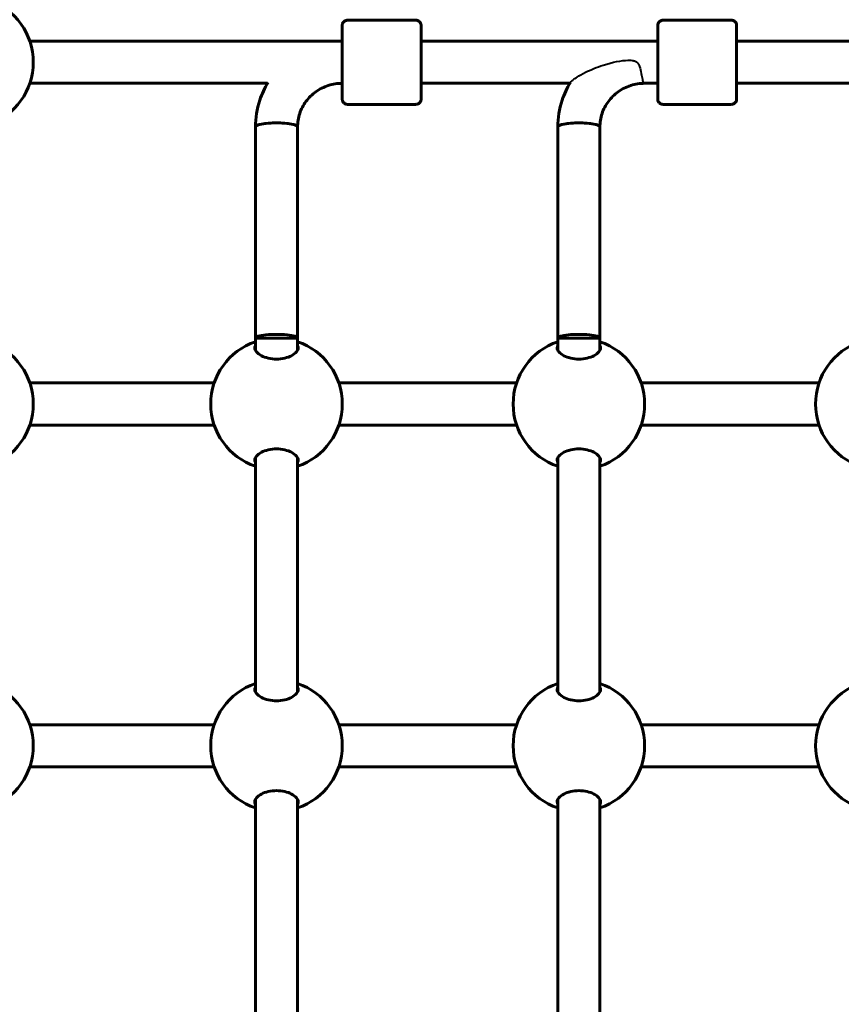
# Model space of a CAD drawing. Units: millimetres. Extents: x 10472 to 18324, y 8000 to 15366.
# Drawn here: x 14457 to 14769, y 9919 to 10294 of the extents above; entities that cross this region are included whole.
import ezdxf

# ---------------------------------------------------------------- set-up
doc = ezdxf.new("R2010")
doc.units = ezdxf.units.MM
doc.header["$LTSCALE"] = 70
doc.layers.add('Widoczne (ISO)', color=7, linetype='Continuous', lineweight=60)
doc.layers.add('Widoczne wąskie (ISO)', color=7, linetype='Continuous', lineweight=40)

msp = doc.modelspace()

# ---------------------------------------------------------------- linework, layer by layer
at = {"layer": 'Widoczne (ISO)'}
for p, q in [((14581.55, 10293.53), (14607.55, 10293.53)), ((14701.55, 10293.53), (14727.55, 10293.53)), ((14579.55, 10285.53), (14460.73, 10285.53)), ((14699.55, 10285.53), (14609.55, 10285.53)), ((14819.55, 10285.53), (14729.55, 10285.53)), ((14551.14, 10269.53), (14460.73, 10269.53)), ((14666.14, 10269.53), (14609.55, 10269.53)), ((14699.55, 10269.53), (14694.5, 10269.53)), ((14781.14, 10269.53), (14729.55, 10269.53)), ((14581.55, 10261.53), (14607.55, 10261.53)), ((14701.55, 10261.53), (14727.55, 10261.53)), ((14546.55, 10172.53), (14546.55, 10252.97)), ((14562.55, 10172.53), (14562.55, 10252.97)), ((14661.55, 10172.53), (14661.55, 10252.97)), ((14677.55, 10172.53), (14677.55, 10252.97)), ((14546.55, 10172.53), (14562.55, 10172.53)), ((14546.55, 10167.94), (14546.55, 10172.53)), ((14562.55, 10167.94), (14562.55, 10172.53)), ((14661.55, 10172.53), (14677.55, 10172.53)), ((14661.55, 10167.94), (14661.55, 10172.53)), ((14677.55, 10167.94), (14677.55, 10172.53)), ((14530.86, 10155.53), (14460.73, 10155.53)), ((14645.86, 10155.53), (14578.23, 10155.53)), ((14760.86, 10155.53), (14693.23, 10155.53)), ((14530.86, 10139.53), (14460.73, 10139.53)), ((14645.86, 10139.53), (14578.23, 10139.53)), ((14760.86, 10139.53), (14693.23, 10139.53)), ((14546.55, 10037.94), (14546.55, 10127.12)), ((14562.55, 10037.94), (14562.55, 10127.12)), ((14661.55, 10037.94), (14661.55, 10127.12)), ((14677.55, 10037.94), (14677.55, 10127.12)), ((14530.86, 10025.53), (14460.73, 10025.53)), ((14645.86, 10025.53), (14578.23, 10025.53)), ((14760.86, 10025.53), (14693.23, 10025.53)), ((14530.86, 10009.53), (14460.73, 10009.53)), ((14645.86, 10009.53), (14578.23, 10009.53)), ((14760.86, 10009.53), (14693.23, 10009.53)), ((14546.55, 9907.94), (14546.55, 9997.12)), ((14562.55, 9907.94), (14562.55, 9997.12)), ((14661.55, 9907.94), (14661.55, 9997.12)), ((14677.55, 9907.94), (14677.55, 9997.12))]:
    msp.add_line(p, q, dxfattribs=at)
for centre, start, end in [((14437.05, 10277.53), 288.6562, 71.3438), ((14437.05, 10147.53), 288.6562, 71.3438), ((14554.55, 10147.53), 108.6697, 251.3303), ((14554.55, 10147.53), 288.6562, 71.3438), ((14669.55, 10147.53), 108.6697, 251.3303), ((14669.55, 10147.53), 288.6562, 71.3438), ((14784.55, 10147.53), 108.6697, 251.3303), ((14437.05, 10017.53), 288.6562, 71.3438), ((14554.55, 10017.53), 108.6697, 251.3303), ((14554.55, 10017.53), 288.6562, 71.3438), ((14669.55, 10017.53), 108.6697, 251.3303), ((14669.55, 10017.53), 288.6562, 71.3438), ((14784.55, 10017.53), 108.6697, 251.3303)]:
    msp.add_arc(centre, 25, start, end, dxfattribs=at)
for centre, major_axis, ratio, start_param, end_param in [((14609.55, 10277.53), (0, 9), 0.000279, 5.807303, 9.90066), ((14729.55, 10277.53), (0, 9), 0.000279, 5.807303, 9.90066), ((14554.55, 10252.97), (8, 0), 0.187112, 0, 3.141593), ((14554.55, 10252.97), (-8, 0), 0.187112, 3.141593, 6.283185), ((14669.55, 10252.97), (8, 0), 0.187112, 0, 3.141593), ((14669.55, 10252.97), (-8, 0), 0.187112, 3.141593, 6.283185), ((14554.55, 10172.53), (8, 0), 0.187112, 0.000284, 3.141877), ((14669.55, 10172.53), (8, 0), 0.187112, 0.000284, 3.141877)]:
    msp.add_ellipse(centre, major_axis=major_axis, ratio=ratio, start_param=start_param, end_param=end_param, dxfattribs=at)
for points, knots in [([(14581.55, 10261.53), (14581.34, 10261.53), (14581.12, 10261.57), (14580.71, 10261.7), (14580.52, 10261.81), (14580.18, 10262.06), (14580.03, 10262.22), (14579.79, 10262.57), (14579.69, 10262.77), (14579.6, 10263.07), (14579.58, 10263.17), (14579.56, 10263.32), (14579.56, 10263.36), (14579.56, 10263.41), (14579.55, 10263.42), (14579.55, 10263.43), (14579.55, 10263.44), (14579.55, 10263.45), (14579.55, 10263.46), (14579.55, 10263.48), (14579.55, 10263.48), (14579.55, 10263.49), (14579.55, 10263.5), (14579.55, 10263.51), (14579.55, 10263.51), (14579.55, 10263.53), (14579.55, 10263.54), (14579.55, 10263.6), (14579.55, 10263.67), (14579.55, 10264.06), (14579.55, 10264.65), (14579.55, 10266.22), (14579.55, 10267.19), (14579.55, 10269.43), (14579.55, 10270.73), (14579.55, 10273.47), (14579.55, 10274.95), (14579.55, 10277.92), (14579.55, 10279.44), (14579.55, 10282.32), (14579.55, 10283.73), (14579.55, 10286.24), (14579.55, 10287.39), (14579.55, 10289.28), (14579.55, 10290.05), (14579.55, 10291.13), (14579.55, 10291.43), (14579.55, 10291.53), (14579.55, 10291.54), (14579.55, 10291.56), (14579.55, 10291.57), (14579.55, 10291.6), (14579.55, 10291.6), (14579.55, 10291.62), (14579.55, 10291.64), (14579.56, 10291.66), (14579.56, 10291.68), (14579.56, 10291.71), (14579.56, 10291.73), (14579.57, 10291.8), (14579.58, 10291.84), (14579.6, 10292), (14579.64, 10292.12), (14579.75, 10292.42), (14579.85, 10292.6), (14580.1, 10292.93), (14580.26, 10293.07), (14580.61, 10293.31), (14580.81, 10293.4), (14581.19, 10293.51), (14581.37, 10293.53), (14581.55, 10293.53)], [0, 0, 0, 0, 0.064859, 0.064859, 0.128546, 0.128546, 0.192275, 0.192275, 0.256, 0.256, 0.287457, 0.287457, 0.299664, 0.299664, 0.303023, 0.303023, 0.305712, 0.305712, 0.309924, 0.309924, 0.314443, 0.314443, 0.322065, 0.322065, 0.34004, 0.34004, 0.393897, 0.393897, 0.555691, 0.555691, 1.040602, 1.040602, 1.486744, 1.486744, 1.932991, 1.932991, 2.37914, 2.37914, 2.82527, 2.82527, 3.271397, 3.271397, 3.717534, 3.717534, 4.163711, 4.163711, 4.610002, 4.610002, 4.651049, 4.651049, 4.66653, 4.66653, 4.670357, 4.670357, 4.675284, 4.675284, 4.679516, 4.679516, 4.686151, 4.686151, 4.7, 4.7, 4.735022, 4.735022, 4.795788, 4.795788, 4.859545, 4.859545, 4.92327, 4.92327, 4.977224, 4.977224, 4.977224, 4.977224]), ([(14607.55, 10293.53), (14607.77, 10293.53), (14607.99, 10293.5), (14608.39, 10293.36), (14608.58, 10293.26), (14608.92, 10293), (14609.08, 10292.84), (14609.32, 10292.49), (14609.41, 10292.3), (14609.5, 10291.99), (14609.52, 10291.89), (14609.54, 10291.75), (14609.54, 10291.71), (14609.55, 10291.66), (14609.55, 10291.65), (14609.55, 10291.63), (14609.55, 10291.62), (14609.55, 10291.61), (14609.55, 10291.6), (14609.55, 10291.59), (14609.55, 10291.58), (14609.55, 10291.57), (14609.55, 10291.57), (14609.55, 10291.55), (14609.55, 10291.55), (14609.55, 10291.53), (14609.55, 10291.52), (14609.55, 10291.47), (14609.55, 10291.4), (14609.55, 10291), (14609.55, 10290.42), (14609.55, 10288.84), (14609.55, 10287.87), (14609.55, 10286.36), (14609.55, 10285.96), (14609.55, 10285.53)], [0, 0, 0, 0, 0.064859, 0.064859, 0.128546, 0.128546, 0.192275, 0.192275, 0.256, 0.256, 0.287457, 0.287457, 0.299664, 0.299664, 0.303023, 0.303023, 0.305712, 0.305712, 0.309924, 0.309924, 0.314443, 0.314443, 0.322065, 0.322065, 0.34004, 0.34004, 0.393897, 0.393897, 0.555691, 0.555691, 1.040602, 1.040602, 1.486744, 1.486744, 1.640921, 1.640921, 1.640921, 1.640921]), ([(14701.55, 10261.53), (14701.34, 10261.53), (14701.12, 10261.57), (14700.71, 10261.7), (14700.52, 10261.81), (14700.18, 10262.06), (14700.03, 10262.22), (14699.79, 10262.57), (14699.69, 10262.77), (14699.6, 10263.07), (14699.58, 10263.17), (14699.56, 10263.32), (14699.56, 10263.36), (14699.56, 10263.41), (14699.55, 10263.42), (14699.55, 10263.43), (14699.55, 10263.44), (14699.55, 10263.45), (14699.55, 10263.46), (14699.55, 10263.48), (14699.55, 10263.48), (14699.55, 10263.49), (14699.55, 10263.5), (14699.55, 10263.51), (14699.55, 10263.51), (14699.55, 10263.53), (14699.55, 10263.54), (14699.55, 10263.6), (14699.55, 10263.67), (14699.55, 10264.06), (14699.55, 10264.65), (14699.55, 10266.22), (14699.55, 10267.19), (14699.55, 10269.43), (14699.55, 10270.73), (14699.55, 10273.47), (14699.55, 10274.95), (14699.55, 10277.92), (14699.55, 10279.44), (14699.55, 10282.32), (14699.55, 10283.73), (14699.55, 10286.24), (14699.55, 10287.39), (14699.55, 10289.28), (14699.55, 10290.05), (14699.55, 10291.13), (14699.55, 10291.43), (14699.55, 10291.53), (14699.55, 10291.54), (14699.55, 10291.56), (14699.55, 10291.57), (14699.55, 10291.6), (14699.55, 10291.6), (14699.55, 10291.62), (14699.55, 10291.64), (14699.56, 10291.66), (14699.56, 10291.68), (14699.56, 10291.71), (14699.56, 10291.73), (14699.57, 10291.8), (14699.58, 10291.84), (14699.6, 10292), (14699.64, 10292.12), (14699.75, 10292.42), (14699.85, 10292.6), (14700.1, 10292.93), (14700.26, 10293.07), (14700.61, 10293.31), (14700.81, 10293.4), (14701.19, 10293.51), (14701.37, 10293.53), (14701.55, 10293.53)], [0, 0, 0, 0, 0.064859, 0.064859, 0.128546, 0.128546, 0.192275, 0.192275, 0.256, 0.256, 0.287457, 0.287457, 0.299664, 0.299664, 0.303023, 0.303023, 0.305712, 0.305712, 0.309924, 0.309924, 0.314443, 0.314443, 0.322065, 0.322065, 0.34004, 0.34004, 0.393897, 0.393897, 0.555691, 0.555691, 1.040602, 1.040602, 1.486744, 1.486744, 1.932991, 1.932991, 2.37914, 2.37914, 2.82527, 2.82527, 3.271397, 3.271397, 3.717534, 3.717534, 4.163711, 4.163711, 4.610002, 4.610002, 4.651049, 4.651049, 4.66653, 4.66653, 4.670357, 4.670357, 4.675284, 4.675284, 4.679516, 4.679516, 4.686151, 4.686151, 4.7, 4.7, 4.735022, 4.735022, 4.795788, 4.795788, 4.859545, 4.859545, 4.92327, 4.92327, 4.977224, 4.977224, 4.977224, 4.977224]), ([(14727.55, 10293.53), (14727.77, 10293.53), (14727.99, 10293.5), (14728.39, 10293.36), (14728.58, 10293.26), (14728.92, 10293), (14729.08, 10292.84), (14729.32, 10292.49), (14729.41, 10292.3), (14729.5, 10291.99), (14729.52, 10291.89), (14729.54, 10291.75), (14729.54, 10291.71), (14729.55, 10291.66), (14729.55, 10291.65), (14729.55, 10291.63), (14729.55, 10291.62), (14729.55, 10291.61), (14729.55, 10291.6), (14729.55, 10291.59), (14729.55, 10291.58), (14729.55, 10291.57), (14729.55, 10291.57), (14729.55, 10291.55), (14729.55, 10291.55), (14729.55, 10291.53), (14729.55, 10291.52), (14729.55, 10291.47), (14729.55, 10291.4), (14729.55, 10291), (14729.55, 10290.42), (14729.55, 10288.84), (14729.55, 10287.87), (14729.55, 10286.36), (14729.55, 10285.96), (14729.55, 10285.53)], [0, 0, 0, 0, 0.064859, 0.064859, 0.128546, 0.128546, 0.192275, 0.192275, 0.256, 0.256, 0.287457, 0.287457, 0.299664, 0.299664, 0.303023, 0.303023, 0.305712, 0.305712, 0.309924, 0.309924, 0.314443, 0.314443, 0.322065, 0.322065, 0.34004, 0.34004, 0.393897, 0.393897, 0.555691, 0.555691, 1.040602, 1.040602, 1.486744, 1.486744, 1.640921, 1.640921, 1.640921, 1.640921]), ([(14546.55, 10252.97), (14546.55, 10256.4), (14547.1, 10259.82), (14548.96, 10265.45), (14550.03, 10267.73), (14551.33, 10269.86)], [0, 0, 0, 0, 0.3141593, 0.3141593, 0.5432607, 0.5432607, 0.5432607, 0.5432607]), ([(14562.55, 10252.97), (14562.55, 10254.69), (14562.83, 10256.41), (14563.91, 10259.69), (14564.72, 10261.25), (14566.8, 10264.05), (14568.06, 10265.3), (14570.94, 10267.36), (14572.55, 10268.16), (14575.96, 10269.25), (14577.75, 10269.53), (14579.55, 10269.53)], [0, 0, 0, 0, 0.314159, 0.314159, 0.628319, 0.628319, 0.942478, 0.942478, 1.256637, 1.256637, 1.570609, 1.570609, 1.570609, 1.570609]), ([(14609.55, 10269.53), (14609.55, 10268.49), (14609.55, 10267.53), (14609.55, 10265.78), (14609.55, 10265.01), (14609.55, 10263.94), (14609.55, 10263.64), (14609.55, 10263.53), (14609.55, 10263.52), (14609.55, 10263.5), (14609.55, 10263.49), (14609.55, 10263.47), (14609.55, 10263.46), (14609.55, 10263.44), (14609.55, 10263.43), (14609.55, 10263.4), (14609.55, 10263.39), (14609.54, 10263.35), (14609.54, 10263.33), (14609.53, 10263.27), (14609.53, 10263.22), (14609.5, 10263.06), (14609.47, 10262.95), (14609.36, 10262.65), (14609.26, 10262.47), (14609, 10262.14), (14608.84, 10261.99), (14608.49, 10261.75), (14608.29, 10261.66), (14607.91, 10261.56), (14607.73, 10261.53), (14607.55, 10261.53)], [3.336763, 3.336763, 3.336763, 3.336763, 3.717534, 3.717534, 4.163711, 4.163711, 4.610002, 4.610002, 4.651049, 4.651049, 4.66653, 4.66653, 4.670357, 4.670357, 4.675284, 4.675284, 4.679516, 4.679516, 4.686151, 4.686151, 4.7, 4.7, 4.735022, 4.735022, 4.795788, 4.795788, 4.859545, 4.859545, 4.92327, 4.92327, 4.977224, 4.977224, 4.977224, 4.977224]), ([(14661.55, 10252.97), (14661.55, 10256.4), (14662.1, 10259.82), (14663.96, 10265.44), (14665.02, 10267.72), (14666.33, 10269.85)], [0, 0, 0, 0, 0.3141593, 0.3141593, 0.5429374, 0.5429374, 0.5429374, 0.5429374]), ([(14677.55, 10252.97), (14677.55, 10254.69), (14677.83, 10256.41), (14678.91, 10259.69), (14679.72, 10261.25), (14681.8, 10264.05), (14683.06, 10265.3), (14685.94, 10267.36), (14687.55, 10268.16), (14690.96, 10269.25), (14692.76, 10269.53), (14694.55, 10269.53)], [0, 0, 0, 0, 0.314159, 0.314159, 0.628319, 0.628319, 0.942478, 0.942478, 1.256637, 1.256637, 1.570796, 1.570796, 1.570796, 1.570796]), ([(14729.55, 10269.53), (14729.55, 10268.49), (14729.55, 10267.53), (14729.55, 10265.78), (14729.55, 10265.01), (14729.55, 10263.94), (14729.55, 10263.64), (14729.55, 10263.53), (14729.55, 10263.52), (14729.55, 10263.5), (14729.55, 10263.49), (14729.55, 10263.47), (14729.55, 10263.46), (14729.55, 10263.44), (14729.55, 10263.43), (14729.55, 10263.4), (14729.55, 10263.39), (14729.54, 10263.35), (14729.54, 10263.33), (14729.53, 10263.27), (14729.53, 10263.22), (14729.5, 10263.06), (14729.47, 10262.95), (14729.36, 10262.65), (14729.26, 10262.47), (14729, 10262.14), (14728.84, 10261.99), (14728.49, 10261.75), (14728.29, 10261.66), (14727.91, 10261.56), (14727.73, 10261.53), (14727.55, 10261.53)], [3.336763, 3.336763, 3.336763, 3.336763, 3.717534, 3.717534, 4.163711, 4.163711, 4.610002, 4.610002, 4.651049, 4.651049, 4.66653, 4.66653, 4.670357, 4.670357, 4.675284, 4.675284, 4.679516, 4.679516, 4.686151, 4.686151, 4.7, 4.7, 4.735022, 4.735022, 4.795788, 4.795788, 4.859545, 4.859545, 4.92327, 4.92327, 4.977224, 4.977224, 4.977224, 4.977224]), ([(14562.54, 10169.83), (14562.71, 10169.53), (14562.8, 10169.21), (14562.8, 10168.41), (14562.58, 10167.87), (14561.7, 10166.82), (14561.03, 10166.32), (14559.54, 10165.54), (14558.65, 10165.2), (14556.67, 10164.74), (14555.58, 10164.62), (14553.51, 10164.62), (14552.42, 10164.74), (14550.44, 10165.2), (14549.55, 10165.54), (14548.06, 10166.32), (14547.39, 10166.82), (14546.51, 10167.87), (14546.3, 10168.41), (14546.3, 10168.91)], [2.384569, 2.384569, 2.384569, 2.384569, 2.60083, 2.60083, 2.951154, 2.951154, 3.301477, 3.301477, 3.611802, 3.611802, 3.922127, 3.922127, 4.232451, 4.232451, 4.542776, 4.542776, 4.8931, 4.8931, 5.243423, 5.243423, 5.243423, 5.243423]), ([(14677.54, 10169.83), (14677.71, 10169.53), (14677.8, 10169.21), (14677.8, 10168.41), (14677.58, 10167.87), (14676.7, 10166.82), (14676.03, 10166.32), (14674.54, 10165.54), (14673.65, 10165.2), (14671.67, 10164.74), (14670.58, 10164.62), (14668.51, 10164.62), (14667.42, 10164.74), (14665.44, 10165.2), (14664.55, 10165.54), (14663.06, 10166.32), (14662.39, 10166.82), (14661.51, 10167.87), (14661.3, 10168.41), (14661.3, 10168.91)], [2.384569, 2.384569, 2.384569, 2.384569, 2.60083, 2.60083, 2.951154, 2.951154, 3.301477, 3.301477, 3.611802, 3.611802, 3.922127, 3.922127, 4.232451, 4.232451, 4.542776, 4.542776, 4.8931, 4.8931, 5.243423, 5.243423, 5.243423, 5.243423]), ([(14546.3, 10126.16), (14546.3, 10126.65), (14546.51, 10127.2), (14547.39, 10128.24), (14548.06, 10128.75), (14549.55, 10129.52), (14550.44, 10129.86), (14552.42, 10130.32), (14553.51, 10130.45), (14555.58, 10130.45), (14556.67, 10130.32), (14558.65, 10129.86), (14559.54, 10129.52), (14561.03, 10128.75), (14561.7, 10128.24), (14562.58, 10127.2), (14562.8, 10126.65), (14562.8, 10125.85), (14562.71, 10125.54), (14562.54, 10125.23)], [0, 0, 0, 0, 0.350324, 0.350324, 0.700647, 0.700647, 1.010972, 1.010972, 1.321297, 1.321297, 1.631622, 1.631622, 1.941946, 1.941946, 2.29227, 2.29227, 2.642593, 2.642593, 2.858855, 2.858855, 2.858855, 2.858855]), ([(14661.3, 10126.16), (14661.3, 10126.65), (14661.51, 10127.2), (14662.39, 10128.24), (14663.06, 10128.75), (14664.55, 10129.52), (14665.44, 10129.86), (14667.42, 10130.32), (14668.51, 10130.45), (14670.58, 10130.45), (14671.67, 10130.32), (14673.65, 10129.86), (14674.54, 10129.52), (14676.03, 10128.75), (14676.7, 10128.24), (14677.58, 10127.2), (14677.8, 10126.65), (14677.8, 10125.85), (14677.71, 10125.54), (14677.54, 10125.23)], [0, 0, 0, 0, 0.350324, 0.350324, 0.700647, 0.700647, 1.010972, 1.010972, 1.321297, 1.321297, 1.631622, 1.631622, 1.941946, 1.941946, 2.29227, 2.29227, 2.642593, 2.642593, 2.858855, 2.858855, 2.858855, 2.858855]), ([(14562.54, 10039.83), (14562.71, 10039.53), (14562.8, 10039.21), (14562.8, 10038.41), (14562.58, 10037.87), (14561.7, 10036.82), (14561.03, 10036.32), (14559.54, 10035.54), (14558.65, 10035.2), (14556.67, 10034.74), (14555.58, 10034.62), (14553.51, 10034.62), (14552.42, 10034.74), (14550.44, 10035.2), (14549.55, 10035.54), (14548.06, 10036.32), (14547.39, 10036.82), (14546.51, 10037.87), (14546.3, 10038.41), (14546.3, 10038.91)], [2.384569, 2.384569, 2.384569, 2.384569, 2.60083, 2.60083, 2.951154, 2.951154, 3.301477, 3.301477, 3.611802, 3.611802, 3.922127, 3.922127, 4.232451, 4.232451, 4.542776, 4.542776, 4.8931, 4.8931, 5.243423, 5.243423, 5.243423, 5.243423]), ([(14677.54, 10039.83), (14677.71, 10039.53), (14677.8, 10039.21), (14677.8, 10038.41), (14677.58, 10037.87), (14676.7, 10036.82), (14676.03, 10036.32), (14674.54, 10035.54), (14673.65, 10035.2), (14671.67, 10034.74), (14670.58, 10034.62), (14668.51, 10034.62), (14667.42, 10034.74), (14665.44, 10035.2), (14664.55, 10035.54), (14663.06, 10036.32), (14662.39, 10036.82), (14661.51, 10037.87), (14661.3, 10038.41), (14661.3, 10038.91)], [2.384569, 2.384569, 2.384569, 2.384569, 2.60083, 2.60083, 2.951154, 2.951154, 3.301477, 3.301477, 3.611802, 3.611802, 3.922127, 3.922127, 4.232451, 4.232451, 4.542776, 4.542776, 4.8931, 4.8931, 5.243423, 5.243423, 5.243423, 5.243423]), ([(14546.3, 9996.16), (14546.3, 9996.65), (14546.51, 9997.2), (14547.39, 9998.24), (14548.06, 9998.75), (14549.55, 9999.52), (14550.44, 9999.86), (14552.42, 10000.32), (14553.51, 10000.45), (14555.58, 10000.45), (14556.67, 10000.32), (14558.65, 9999.86), (14559.54, 9999.52), (14561.03, 9998.75), (14561.7, 9998.24), (14562.58, 9997.2), (14562.8, 9996.65), (14562.8, 9995.85), (14562.71, 9995.54), (14562.54, 9995.23)], [0, 0, 0, 0, 0.350324, 0.350324, 0.700647, 0.700647, 1.010972, 1.010972, 1.321297, 1.321297, 1.631622, 1.631622, 1.941946, 1.941946, 2.29227, 2.29227, 2.642593, 2.642593, 2.858855, 2.858855, 2.858855, 2.858855]), ([(14661.3, 9996.16), (14661.3, 9996.65), (14661.51, 9997.2), (14662.39, 9998.24), (14663.06, 9998.75), (14664.55, 9999.52), (14665.44, 9999.86), (14667.42, 10000.32), (14668.51, 10000.45), (14670.58, 10000.45), (14671.67, 10000.32), (14673.65, 9999.86), (14674.54, 9999.52), (14676.03, 9998.75), (14676.7, 9998.24), (14677.58, 9997.2), (14677.8, 9996.65), (14677.8, 9995.85), (14677.71, 9995.54), (14677.54, 9995.23)], [0, 0, 0, 0, 0.350324, 0.350324, 0.700647, 0.700647, 1.010972, 1.010972, 1.321297, 1.321297, 1.631622, 1.631622, 1.941946, 1.941946, 2.29227, 2.29227, 2.642593, 2.642593, 2.858855, 2.858855, 2.858855, 2.858855])]:
    msp.add_open_spline(points, degree=3, knots=knots, dxfattribs=at)
for points in [[(14546.3, 10168.91), (14546.3, 10169.21), (14546.38, 10169.53), (14546.55, 10169.83)], [(14661.3, 10168.91), (14661.3, 10169.21), (14661.38, 10169.53), (14661.55, 10169.83)], [(14546.55, 10125.23), (14546.38, 10125.54), (14546.3, 10125.85), (14546.3, 10126.16)], [(14661.55, 10125.23), (14661.38, 10125.54), (14661.3, 10125.85), (14661.3, 10126.16)], [(14546.3, 10038.91), (14546.3, 10039.21), (14546.38, 10039.53), (14546.55, 10039.83)], [(14661.3, 10038.91), (14661.3, 10039.21), (14661.38, 10039.53), (14661.55, 10039.83)], [(14546.55, 9995.23), (14546.38, 9995.54), (14546.3, 9995.85), (14546.3, 9996.16)], [(14661.55, 9995.23), (14661.38, 9995.54), (14661.3, 9995.85), (14661.3, 9996.16)]]:
    msp.add_open_spline(points, degree=3, dxfattribs=at)
at = {"layer": 'Widoczne wąskie (ISO)'}
msp.add_open_spline([(14666.33, 10269.85), (14666.36, 10269.89), (14666.39, 10269.94), (14666.61, 10270.21), (14666.92, 10270.48), (14667.75, 10271.14), (14668.3, 10271.52), (14669.76, 10272.45), (14670.82, 10273.07), (14674.05, 10274.7), (14676.3, 10275.66), (14682.28, 10277.58), (14685.79, 10278.25), (14689.09, 10278.35), (14689.7, 10278.29), (14690.57, 10278.11), (14690.93, 10277.98), (14691.55, 10277.62), (14691.8, 10277.39), (14692.27, 10276.77), (14692.46, 10276.38), (14692.91, 10275.19), (14693.11, 10274.26), (14693.45, 10272.44), (14693.57, 10271.68), (14693.81, 10270.39), (14693.91, 10269.97), (14694.14, 10269.59), (14694.24, 10269.55), (14694.37, 10269.53), (14694.41, 10269.53), (14694.47, 10269.53), (14694.49, 10269.53), (14694.5, 10269.53), (14694.5, 10269.53), (14694.5, 10269.53)], degree=3, knots=[2.359147, 2.359147, 2.359147, 2.359147, 2.414396, 2.414396, 2.651699, 2.651699, 2.9303, 2.9303, 3.334152, 3.334152, 3.930849, 3.930849, 4.736057, 4.736057, 5.036714, 5.036714, 5.335098, 5.335098, 5.640366, 5.640366, 5.992296, 5.992296, 6.639594, 6.639594, 7.241901, 7.241901, 7.901662, 7.901662, 8.362891, 8.362891, 8.480244, 8.480244, 8.508461, 8.508461, 8.50965, 8.50965, 8.50965, 8.50965], dxfattribs=at)

doc.saveas('drawing.dxf')
